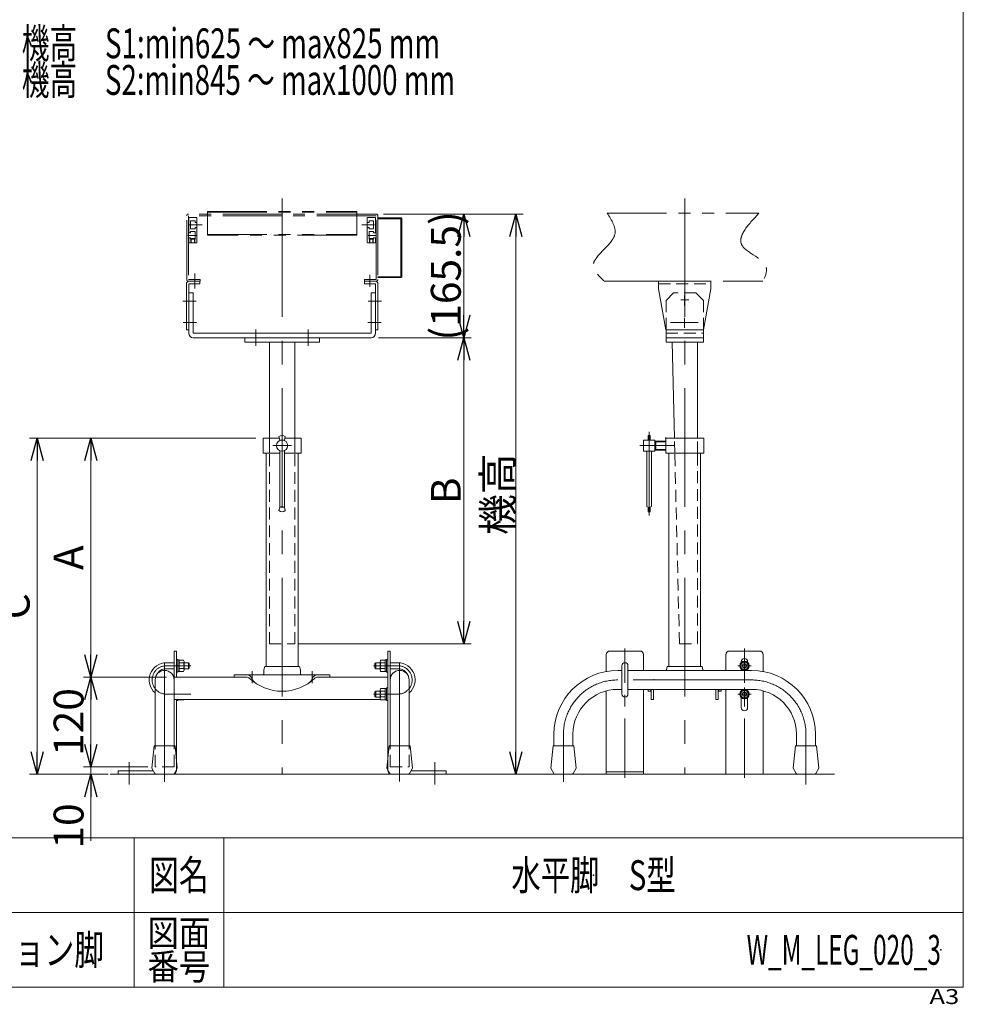
# Model space of a CAD drawing. Units: millimetres. Extents: x -1970 to 1970, y -1352 to 1351.
# Drawn here: x 707 to 1970, y -1352 to -33 of the extents above; entities that cross this region are included whole.
import ezdxf
from ezdxf.enums import TextEntityAlignment as Align

# ---------------------------------------------------------------- set-up
doc = ezdxf.new("R2010")
doc.units = ezdxf.units.MM
doc.header["$LTSCALE"] = 2.5
doc.header["$PDSIZE"] = 1
for name, pattern in [('CENTER', [50.8, 31.75, -6.35, 6.35, -6.35]), ('CENTERX2', [101.6, 63.5, -12.7, 12.7, -12.7]), ('DASHED2', [9.525, 6.35, -3.175]), ('PHANTOM', [63.5, 31.75, -6.35, 6.35, -6.35, 6.35, -6.35])]:
    doc.linetypes.add(name, pattern=pattern)
doc.layers.add('2', color=7, linetype='Continuous')
doc.layers.add('ZUWAKU', color=7, linetype='Continuous')
doc.styles.add('dcStyle0', font='ＭＳ Ｐゴシック', dxfattribs={"width": 0.75})
doc.styles.add('dcStyle1', font='txt.shx', dxfattribs={"width": 1.13, "bigfont": 'bigfont'})
doc.dimstyles.new('dc_Rotated', dxfattribs={"dimtxt": 40, "dimasz": 30.000019, "dimexe": 10, "dimexo": 10, "dimgap": 4, "dimtad": 3, "dimdsep": 46, "dimtxsty": 'dcStyle0', "dimblk1": 'OPEN30', "dimblk2": 'OPEN30', "dimsah": 1, "dimcen": 0.09, "dimse1": 1, "dimclrd": 2, "dimclre": 2, "dimclrt": 4, "dimadec": 0, "dimazin": 2, "dimtfac": 1, "dimtdec": 4, "dimtmove": 0, "dimatfit": 3, "dimfxl": 1, "dimarcsym": 0})

# ---------------------------------------------------------------- blocks, each defined once
blk = doc.blocks.new('DC_GROUP_W_M_LEG_020_3_11')
at = {"color": 3, "linetype": 'CENTER', "lineweight": 13}
for p, q in [((1023.2, -448.2), (1023.2, -470.2)), ((1093.2, -470.2), (1093.2, -448.2))]:
    blk.add_line(p, q, dxfattribs=at)
at = {"color": 7, "linetype": 'Continuous', "lineweight": 13}
for p, q in [((1008.2, -459.2), (1008.2, -465.2)), ((1108.2, -465.2), (1108.2, -459.2)), ((1572.1, -459.2), (1572.1, -465.2)), ((1572.1, -459.2), (1622.1, -459.2)), ((1622.1, -459.2), (1622.1, -465.2)), ((1008.2, -465.2), (1108.2, -465.2)), ((1041.2, -614.2), (1041.2, -465.2)), ((1075.2, -614.2), (1075.2, -465.2)), ((1572.1, -465.2), (1622.1, -465.2)), ((1583.3, -593.7), (1580.1, -465.2)), ((1614.1, -593.7), (1614.1, -465.2))]:
    blk.add_line(p, q, dxfattribs=at)
at = {"color": 4, "linetype": 'DASHED2', "lineweight": 13}
for p, q in [((1583.8, -614.2), (1583.3, -593.7)), ((1614.1, -614.2), (1614.1, -593.7)), ((1041.2, -869.2), (1041.2, -614.2)), ((1075.2, -869.2), (1075.2, -614.2)), ((1590.1, -869.2), (1583.8, -614.2)), ((1614.1, -614.2), (1614.1, -869.2)), ((1041.2, -869.2), (1075.2, -869.2)), ((1590.1, -869.2), (1614.1, -869.2))]:
    blk.add_line(p, q, dxfattribs=at)
blk = doc.blocks.new('DC_GROUP_W_M_LEG_020_3_10')
at = {"linetype": 'Continuous'}
blk.add_blockref('DC_GROUP_W_M_LEG_020_3_11', (0, 0), dxfattribs=at)
blk = doc.blocks.new('DC_GROUP_W_M_LEG_020_3_12')
at = {"color": 140, "linetype": 'PHANTOM', "lineweight": 13}
for p, q in [((1172.2, -298.7), (1172.2, -304.9)), ((1172.7, -298.2), (1182.7, -298.2)), ((1180.7, -302.9), (1174.7, -302.9)), ((1174.7, -302.9), (1174.7, -304.9)), ((1180.7, -313.4), (1180.7, -302.9)), ((1183.2, -298.7), (1183.2, -318.9)), ((1174.7, -304.9), (1172.2, -304.9)), ((1172.2, -331.7), (1172.2, -311.4)), ((1172.2, -311.4), (1174.7, -311.4)), ((1174.7, -311.4), (1174.7, -313.4)), ((1174.7, -313.4), (1180.7, -313.4)), ((1180.7, -316.9), (1174.7, -316.9)), ((1174.7, -316.9), (1174.7, -327.4)), ((1174.7, -327.4), (1180.7, -327.4)), ((1180.7, -318.9), (1180.7, -316.9)), ((1183.2, -318.9), (1180.7, -318.9)), ((1180.7, -327.4), (1180.7, -325.4)), ((1180.7, -325.4), (1183.2, -325.4)), ((1183.2, -331.7), (1183.2, -325.4)), ((1182.7, -332.2), (1172.7, -332.2))]:
    blk.add_line(p, q, dxfattribs=at)
at = {"color": 3, "linetype": 'CENTERX2', "lineweight": 13}
for p, q in [((1170.7, -308.2), (1182, -308.2)), ((1173.5, -322.2), (1184.6, -322.2))]:
    blk.add_line(p, q, dxfattribs=at)
at = {"color": 140, "linetype": 'PHANTOM', "lineweight": 13}
for centre, start, end in [((1172.7, -298.7), 90, 180), ((1182.7, -298.7), 0, 90), ((1172.7, -331.7), 180, 270), ((1182.7, -331.7), 270, 0)]:
    blk.add_arc(centre, 0.5, start, end, dxfattribs=at)
blk = doc.blocks.new('DC_GROUP_W_M_LEG_020_3_13')
at = {"color": 140, "linetype": 'PHANTOM', "lineweight": 13}
for p, q in [((933.2, -298.7), (933.2, -318.9)), ((943.7, -298.2), (933.7, -298.2)), ((935.7, -313.4), (935.7, -302.9)), ((935.7, -302.9), (941.7, -302.9)), ((941.7, -302.9), (941.7, -304.9)), ((944.2, -298.7), (944.2, -304.9)), ((941.7, -313.4), (935.7, -313.4)), ((941.7, -304.9), (944.2, -304.9)), ((944.2, -311.4), (941.7, -311.4)), ((941.7, -311.4), (941.7, -313.4)), ((944.2, -331.7), (944.2, -311.4)), ((933.2, -318.9), (935.7, -318.9)), ((935.7, -325.4), (933.2, -325.4)), ((933.2, -331.7), (933.2, -325.4)), ((935.7, -318.9), (935.7, -316.9)), ((935.7, -316.9), (941.7, -316.9)), ((935.7, -327.4), (935.7, -325.4)), ((941.7, -327.4), (935.7, -327.4)), ((941.7, -316.9), (941.7, -327.4)), ((933.7, -332.2), (943.7, -332.2))]:
    blk.add_line(p, q, dxfattribs=at)
at = {"color": 3, "linetype": 'CENTERX2', "lineweight": 13}
for p, q in [((945.7, -308.2), (934.4, -308.2)), ((942.9, -322.2), (931.8, -322.2))]:
    blk.add_line(p, q, dxfattribs=at)
at = {"color": 140, "linetype": 'PHANTOM', "lineweight": 13}
for centre, start, end in [((933.7, -298.7), 90, 180), ((943.7, -298.7), 0, 90), ((933.7, -331.7), 180, 270), ((943.7, -331.7), 270, 0)]:
    blk.add_arc(centre, 0.5, start, end, dxfattribs=at)
blk = doc.blocks.new('_OPEN30')
at = {"color": 0, "linetype": 'ByBlock', "lineweight": -2}
for p, q in [((-1, 0.267949), (0, 0)), ((0, 0), (-1, -0.267949)), ((0, 0), (-1, 0))]:
    blk.add_line(p, q, dxfattribs=at)
blk = doc.blocks.new('*D33')
at = {"color": 2, "linetype": 'Continuous', "lineweight": 13}
for p, q in [((1187.2, -459.2), (1311.3, -459.2)), ((1301.3, -869.2), (1301.3, -459.2)), ((1079.2, -869.2), (1311.3, -869.2))]:
    blk.add_line(p, q, dxfattribs=at)
at = {"color": 2, "xscale": 30.00002807615286, "yscale": 29.99989368223643}
for p, rotation in [((1301.3, -459.2), 90), ((1301.3, -869.2), 270)]:
    blk.add_blockref('_OPEN30', p, dxfattribs=dict(at, rotation=rotation))
at = {"color": 4, "insert": (1297.3, -664.2), "char_height": 40, "width": 75, "attachment_point": 8, "rotation": 90, "style": 'dcStyle0'}
blk.add_mtext('\\T1.00;B', dxfattribs=at)
blk = doc.blocks.new('*D34')
at = {"color": 2, "linetype": 'Continuous', "lineweight": 13}
for p, q in [((1193.9, -293.7), (1311.3, -293.7)), ((1301.3, -459.2), (1301.3, -293.7)), ((1187.2, -459.2), (1311.3, -459.2))]:
    blk.add_line(p, q, dxfattribs=at)
at = {"color": 2, "xscale": 30.00002807615286, "yscale": 29.99989368223643}
for p, rotation in [((1301.3, -293.7), 90), ((1301.3, -459.2), 270)]:
    blk.add_blockref('_OPEN30', p, dxfattribs=dict(at, rotation=rotation))
at = {"color": 4, "insert": (1297.3, -376.4), "char_height": 40, "width": 225, "attachment_point": 8, "rotation": 90, "style": 'dcStyle0'}
blk.add_mtext('\\T1.00;(165.5)', dxfattribs=at)
blk = doc.blocks.new('*D35')
at = {"color": 2, "linetype": 'Continuous', "lineweight": 13}
for p, q in [((1193.9, -293.7), (1380.9, -293.7)), ((1370.9, -1043.7), (1370.9, -293.7))]:
    blk.add_line(p, q, dxfattribs=at)
at = {"color": 2, "xscale": 30.00002807615286, "yscale": 29.99989368223643}
for p, rotation in [((1370.9, -293.7), 90), ((1370.9, -1043.7), 270)]:
    blk.add_blockref('_OPEN30', p, dxfattribs=dict(at, rotation=rotation))
at = {"color": 4, "insert": (1366.9, -668.7), "char_height": 40, "width": 150, "attachment_point": 8, "rotation": 90, "style": 'dcStyle0'}
blk.add_mtext('\\T1.00;機高', dxfattribs=at)
blk = doc.blocks.new('*D36')
at = {"color": 2, "linetype": 'Continuous', "lineweight": 13}
for p, q in [((1018.8, -593.7), (720.2, -593.7)), ((730.2, -1043.7), (730.2, -593.7)), ((815.1, -1043.7), (720.2, -1043.7))]:
    blk.add_line(p, q, dxfattribs=at)
at = {"color": 2, "xscale": 30.00002807615286, "yscale": 29.99989368223643}
for p, rotation in [((730.2, -593.7), 90), ((730.2, -1043.7), 270)]:
    blk.add_blockref('_OPEN30', p, dxfattribs=dict(at, rotation=rotation))
at = {"color": 4, "insert": (720.2, -818.7), "char_height": 40, "width": 75, "attachment_point": 8, "rotation": 90, "style": 'dcStyle0'}
blk.add_mtext('\\T1.00;C', dxfattribs=at)
blk = doc.blocks.new('DC_GROUP_W_M_LEG_020_3_33')
at = {"layer": '2', "color": 7, "linetype": 'Continuous', "lineweight": 13}
for p, q in [((1745.4, -1005.7), (1742.4, -1035.7)), ((1745.4, -1005.7), (1773.4, -1005.7)), ((1773.4, -1005.7), (1776.4, -1035.7)), ((1742.4, -1035.7), (1746.3, -1042.5)), ((1772.4, -1042.5), (1776.4, -1035.7)), ((1748.2, -1043.7), (1770.6, -1043.7))]:
    blk.add_line(p, q, dxfattribs=at)
for centre, start, end in [((1748.2, -1041.7), 204.2277, 270), ((1770.6, -1041.7), 270, 335.7723)]:
    blk.add_arc(centre, 2, start, end, dxfattribs=at)
blk = doc.blocks.new('DC_GROUP_W_M_LEG_020_3_32')
at = {"layer": '2', "linetype": 'Continuous'}
blk.add_blockref('DC_GROUP_W_M_LEG_020_3_33', (0, 0), dxfattribs=at)
blk = doc.blocks.new('DC_GROUP_W_M_LEG_020_3_47')
at = {"layer": '2', "color": 7, "linetype": 'Continuous', "lineweight": 13}
for p, q in [((1420.8, -1005.7), (1417.8, -1035.7)), ((1420.8, -1005.7), (1448.8, -1005.7)), ((1448.8, -1005.7), (1451.8, -1035.7)), ((1417.8, -1035.7), (1421.7, -1042.5)), ((1447.8, -1042.5), (1451.8, -1035.7)), ((1423.6, -1043.7), (1446, -1043.7))]:
    blk.add_line(p, q, dxfattribs=at)
for centre, start, end in [((1423.6, -1041.7), 204.2277, 270), ((1446, -1041.7), 270, 335.7723)]:
    blk.add_arc(centre, 2, start, end, dxfattribs=at)
blk = doc.blocks.new('DC_GROUP_W_M_LEG_020_3_46')
at = {"layer": '2', "linetype": 'Continuous'}
blk.add_blockref('DC_GROUP_W_M_LEG_020_3_47', (0, 0), dxfattribs=at)
blk = doc.blocks.new('*D85')
at = {"color": 2, "linetype": 'Continuous', "lineweight": 13}
for p, q in [((878.2, -1033.7), (792.3, -1033.7)), ((802.3, -1043.7), (802.3, -1033.7)), ((816.5, -1043.7), (792.3, -1043.7)), ((802.3, -1132.6), (802.3, -1043.7))]:
    blk.add_line(p, q, dxfattribs=at)
at = {"color": 2, "xscale": 30.00002807615286, "yscale": 29.99989368223643, "rotation": 90}
blk.add_blockref('_OPEN30', (802.3, -1043.7), dxfattribs=at)
at = {"color": 2, "insert": (792.3, -1082.6), "char_height": 40, "width": 100, "attachment_point": 9, "rotation": 90, "style": 'dcStyle0'}
blk.add_mtext('\\T1.00;10', dxfattribs=at)
blk = doc.blocks.new('*D86')
at = {"color": 2, "linetype": 'Continuous', "lineweight": 13}
for p, q in [((903.6, -913.7), (792.3, -913.7)), ((802.3, -1033.7), (802.3, -913.7)), ((878.2, -1033.7), (792.3, -1033.7))]:
    blk.add_line(p, q, dxfattribs=at)
at = {"color": 2, "xscale": 30.00002807615286, "yscale": 29.99989368223643}
for p, rotation in [((802.3, -913.7), 90), ((802.3, -1033.7), 270)]:
    blk.add_blockref('_OPEN30', p, dxfattribs=dict(at, rotation=rotation))
at = {"color": 2, "insert": (792.3, -973.7), "char_height": 40, "width": 125, "attachment_point": 8, "rotation": 90, "style": 'dcStyle0'}
blk.add_mtext('\\T1.00;120', dxfattribs=at)
blk = doc.blocks.new('*D87')
at = {"color": 2, "linetype": 'Continuous', "lineweight": 13}
for p, q in [((1022.8, -593.7), (792.3, -593.7)), ((802.3, -913.7), (802.3, -593.7)), ((903.6, -913.7), (792.3, -913.7))]:
    blk.add_line(p, q, dxfattribs=at)
at = {"color": 2, "xscale": 30.00002807615286, "yscale": 29.99989368223643}
for p, rotation in [((802.3, -593.7), 90), ((802.3, -913.7), 270)]:
    blk.add_blockref('_OPEN30', p, dxfattribs=dict(at, rotation=rotation))
at = {"color": 4, "insert": (792.3, -753.7), "char_height": 40, "width": 75, "attachment_point": 8, "rotation": 90, "style": 'dcStyle0'}
blk.add_mtext('\\T1.00;A', dxfattribs=at)
blk = doc.blocks.new('DC_GROUP_W_M_LEG_020_3_14')
at = {"layer": 'ZUWAKU', "color": 7, "linetype": 'Continuous', "lineweight": 13}
for p, q in [((1970, -1328.7), (1970, 1351.3)), ((-1970, -1328.7), (1970, -1328.7))]:
    blk.add_line(p, q, dxfattribs=at)
at = {"layer": 'ZUWAKU', "color": 4, "linetype": 'Continuous', "lineweight": 13}
for p, q in [((1970, -1128.7), (-1970, -1128.7)), ((860, -1128.7), (860, -1328.7)), ((980, -1128.7), (980, -1328.7)), ((-1970, -1228.7), (1970, -1228.7))]:
    blk.add_line(p, q, dxfattribs=at)
at = {"layer": 'ZUWAKU', "color": 2, "style": 'dcStyle1'}
for s, height, width, p, p2 in [('図名', 40, 1.272727, (880, -1198.7), (960, -1198.7)), ('図面', 35, 1.527273, (878, -1273.7), (962, -1273.7)), ('番号', 35, 1.527273, (878, -1318.7), (962, -1318.7))]:
    blk.add_text(s, height=height, dxfattribs=dict(at, width=width)).set_placement(p, p2, align=Align.FIT)
at = {"layer": 'ZUWAKU', "color": 4, "style": 'dcStyle1', "width": 1.2}
blk.add_text('A3', height=20, dxfattribs=at).set_placement((1924.6, -1351.3), (1964.6, -1351.3), align=Align.FIT)
blk = doc.blocks.new('DC_GROUP_W_M_LEG_020_3_15')
at = {"layer": 'ZUWAKU', "color": 2, "linetype": 'Continuous'}
for p in [(1475, -1178.7), (1940, -1278.7)]:
    blk.add_point(p, dxfattribs=at)
blk = doc.blocks.new('DC_GROUP_W_M_LEG_020_3_49')
at = {"layer": '2', "color": 7, "linetype": 'Continuous', "lineweight": 13}
for p, q in [((1201.5, -1005.7), (1198.5, -1035.7)), ((1229.5, -1005.7), (1201.5, -1005.7)), ((1229.5, -1005.7), (1232.5, -1035.7)), ((1202.5, -1042.5), (1198.5, -1035.7)), ((1232.5, -1035.7), (1228.5, -1042.5)), ((1226.7, -1043.7), (1204.3, -1043.7))]:
    blk.add_line(p, q, dxfattribs=at)
for centre, start, end in [((1204.3, -1041.7), 204.2277, 270), ((1226.7, -1041.7), 270, 335.7723)]:
    blk.add_arc(centre, 2, start, end, dxfattribs=at)
blk = doc.blocks.new('DC_GROUP_W_M_LEG_020_3_48')
at = {"layer": '2', "color": 4, "linetype": 'DASHED2', "lineweight": 13}
for p, q in [((1202.8, -1033.7), (1202.8, -1005.7)), ((1228.2, -1033.7), (1228.2, -1005.7)), ((1202.8, -1033.7), (1228.2, -1033.7))]:
    blk.add_line(p, q, dxfattribs=at)
at = {"layer": '2', "linetype": 'Continuous'}
blk.add_blockref('DC_GROUP_W_M_LEG_020_3_49', (0, 0), dxfattribs=at)
blk = doc.blocks.new('DC_GROUP_W_M_LEG_020_3_51')
at = {"layer": '2', "color": 7, "linetype": 'Continuous', "lineweight": 13}
for p, q in [((886.9, -1005.7), (883.9, -1035.7)), ((886.9, -1005.7), (914.9, -1005.7)), ((914.9, -1005.7), (917.9, -1035.7)), ((883.9, -1035.7), (887.9, -1042.5)), ((913.9, -1042.5), (917.9, -1035.7)), ((889.7, -1043.7), (912.1, -1043.7))]:
    blk.add_line(p, q, dxfattribs=at)
for centre, start, end in [((889.7, -1041.7), 204.2277, 270), ((912.1, -1041.7), 270, 335.7723)]:
    blk.add_arc(centre, 2, start, end, dxfattribs=at)
blk = doc.blocks.new('DC_GROUP_W_M_LEG_020_3_50')
at = {"layer": '2', "color": 4, "linetype": 'DASHED2', "lineweight": 13}
for p, q in [((888.2, -1033.7), (888.2, -1005.7)), ((913.6, -1033.7), (913.6, -1005.7)), ((913.6, -1033.7), (888.2, -1033.7))]:
    blk.add_line(p, q, dxfattribs=at)
at = {"layer": '2', "linetype": 'Continuous'}
blk.add_blockref('DC_GROUP_W_M_LEG_020_3_51', (0, 0), dxfattribs=at)

msp = doc.modelspace()

# ---------------------------------------------------------------- linework, layer by layer
at = {"color": 3, "linetype": 'CENTERX2', "lineweight": 13}
for p, q in [((1058.20018755, -272.65598796), (1058.20018755, -1043.65598796)), ((1597.06934529, -272.65598796), (1597.06934529, -1043.65598796)), ((951.32853289, -308.15598796), (940.4848139, -308.15598796)), ((1165.07184222, -308.15598796), (1175.91556121, -308.15598796)), ((1597.01250476, -402.67138695), (1597.01250476, -416.02072186)), ((925.39742341, -410.15598796), (943.02523901, -410.15598796)), ((1173.37513609, -410.15598796), (1191.00295169, -410.15598796)), ((1173.37513609, -410.15598796), (1191.00295169, -410.15598796)), ((1591.75685487, -408.65598796), (1602.38183571, -408.65598796)), ((1597.01250476, -432.67138695), (1597.01250476, -446.02072186)), ((925.56064393, -438.65598796), (943.67812107, -438.65598796)), ((1172.72225404, -438.65598796), (1190.83973117, -438.65598796)), ((1172.72225404, -438.65598796), (1190.83973117, -438.65598796)), ((1578.22391723, -438.65598796), (1614.92494697, -438.65598796)), ((1591.75685487, -438.65598796), (1602.38183571, -438.65598796)), ((1549.50498886, -585.15598796), (1549.50498886, -697.15598796)), ((1537.00498886, -603.65598796), (1584.00498886, -603.65598796)), ((900.90018755, -1053.65598796), (900.90018755, -894.65598796)), ((1215.50018755, -894.65598796), (1215.50018755, -1053.65598796)), ((1677.06934529, -907.10598796), (1677.06934529, -889.60598796)), ((935.90018755, -898.35598796), (903.20018755, -898.35598796)), ((1018.20018755, -921.85598796), (1018.20018755, -905.45598796)), ((1098.20018755, -905.45598796), (1098.20018755, -921.85598796)), ((1180.50018755, -898.35598796), (1213.20018755, -898.35598796)), ((1685.81934529, -898.35598796), (1668.31934529, -898.35598796)), ((1686.66934529, -917.35598796), (1507.46934529, -917.35598796)), ((1058.20018755, -932.45598796), (1058.20018755, -937.57530699)), ((1677.06934529, -945.10598796), (1677.06934529, -927.60598796)), ((935.90018755, -936.35598796), (903.20018755, -936.35598796)), ((1180.50018755, -936.35598796), (1213.20018755, -936.35598796)), ((1685.81934529, -936.35598796), (1668.31934529, -936.35598796)), ((1434.76934529, -1053.65598796), (1434.76934529, -990.05598796)), ((1759.36934529, -1057.15598796), (1759.36934529, -990.05598796)), ((853.60018755, -1057.50099304), (853.60018755, -1027.50099304)), ((1262.80018755, -1057.50099304), (1262.80018755, -1027.50099304))]:
    msp.add_line(p, q, dxfattribs=at)
at = {"color": 140, "linetype": 'PHANTOM', "lineweight": 13}
for p, q in [((930.40018755, -381.15598796), (930.40018755, -296.15598796)), ((1058.40018755, -293.65598796), (932.90018755, -293.65598796)), ((932.90018755, -296.15598796), (932.90018755, -381.15598796)), ((1058.40018755, -296.15598796), (932.90018755, -296.15598796)), ((958.20018755, -290.40598796), (1158.20018755, -290.40598796)), ((958.20018755, -321.75598796), (958.20018755, -290.40598796)), ((958.20018755, -291.30598796), (1158.20018755, -291.30598796)), ((1183.90018755, -293.65598796), (1058.40018755, -293.65598796)), ((1183.90018755, -296.15598796), (1058.40018755, -296.15598796)), ((1158.20018755, -290.40598796), (1158.20018755, -321.75598796)), ((1183.90018755, -381.15598796), (1183.90018755, -296.15598796)), ((1186.40018755, -296.15598796), (1186.40018755, -381.15598796)), ((1186.40018755, -298.65598796), (1217.20018755, -298.65598796)), ((1186.40018755, -299.85598796), (1216.60018755, -299.85598796)), ((1217.20018755, -300.45598796), (1217.20018755, -376.85598796)), ((1218.40018755, -299.85598796), (1218.40018755, -377.45598796)), ((1493.48320599, -292.65598796), (1696.32670731, -292.65598796)), ((944.20018755, -304.90598796), (944.20018755, -311.40598796)), ((1172.20018755, -304.90598796), (1172.20018755, -311.40598796)), ((958.20018755, -320.85598796), (1158.20018755, -320.85598796)), ((1158.20018755, -321.75598796), (958.20018755, -321.75598796)), ((1186.40018755, -377.45598796), (1186.40018755, -378.65598796)), ((1186.40018755, -377.45598796), (1216.60018755, -377.45598796)), ((1186.40018755, -378.65598796), (1217.20018755, -378.65598796)), ((948.40018755, -383.65598796), (932.90018755, -383.65598796)), ((1183.90018755, -383.65598796), (1168.40018755, -383.65598796)), ((1489.58236942, -383.65598796), (1701.7878785, -383.65598796))]:
    msp.add_line(p, q, dxfattribs=at)
at = {"color": 6, "linetype": 'Continuous', "lineweight": 13}
for p, q in [((944.20018755, -298.15598796), (944.20018755, -298.65598796)), ((1172.20018755, -298.15598796), (1172.20018755, -298.65598796))]:
    msp.add_line(p, q, dxfattribs=at)
at = {"color": 4, "linetype": 'DASHED2', "lineweight": 13}
for p, q in [((937.10018755, -326.15598796), (936.20018755, -327.05598796)), ((936.20018755, -327.05598796), (936.20018755, -332.15598796)), ((941.20018755, -327.05598796), (936.20018755, -327.05598796)), ((936.63318755, -326.62298796), (936.63318755, -332.15598796)), ((940.30018755, -326.15598796), (937.10018755, -326.15598796)), ((941.20018755, -327.05598796), (940.30018755, -326.15598796)), ((940.76718755, -332.15598796), (940.76718755, -326.62298796)), ((941.20018755, -332.15598796), (941.20018755, -327.05598796)), ((1175.20018755, -327.05598796), (1176.10018755, -326.15598796)), ((1175.20018755, -327.05598796), (1180.20018755, -327.05598796)), ((1175.20018755, -332.15598796), (1175.20018755, -327.05598796)), ((1175.63318755, -332.15598796), (1175.63318755, -326.62298796)), ((1176.10018755, -326.15598796), (1179.30018755, -326.15598796)), ((1179.30018755, -326.15598796), (1180.20018755, -327.05598796)), ((1179.76718755, -326.62298796), (1179.76718755, -332.15598796)), ((1180.20018755, -327.05598796), (1180.20018755, -332.15598796)), ((1562.01250476, -386.85598796), (1632.01250476, -386.85598796)), ((1572.06934529, -409.15598796), (1582.06934529, -399.15598796)), ((1612.06934529, -399.15598796), (1582.06934529, -399.15598796)), ((1612.06934529, -399.15598796), (1622.06934529, -409.15598796)), ((1572.06934529, -448.65598796), (1572.06934529, -409.15598796)), ((1622.06934529, -448.65598796), (1622.06934529, -409.15598796)), ((1572.06934529, -453.15598796), (1622.06934529, -453.15598796)), ((1202.80018755, -916.85598796), (1202.81003389, -916.85598796))]:
    msp.add_line(p, q, dxfattribs=at)
at = {"color": 140, "linetype": 'CENTERX2', "lineweight": 13}
for p, q in [((932.90018755, -381.15598796), (948.40018755, -381.15598796)), ((941.40018755, -373.08298272), (941.40018755, -393.0813411)), ((948.40018755, -381.15598796), (948.40018755, -383.65598796)), ((1168.40018755, -381.15598796), (1183.90018755, -381.15598796)), ((1168.40018755, -383.65598796), (1168.40018755, -381.15598796)), ((1175.40018755, -374.80532938), (1175.40018755, -390.88056482))]:
    msp.add_line(p, q, dxfattribs=at)
at = {"color": 7, "linetype": 'Continuous', "lineweight": 13}
for p, q in [((930.00018755, -448.65598796), (930.00018755, -386.85598796)), ((948.00018755, -383.65598796), (933.20018755, -383.65598796)), ((933.20018755, -386.85598796), (933.20018755, -448.65598796)), ((948.00018755, -386.85598796), (933.20018755, -386.85598796)), ((948.00018755, -383.65598796), (948.00018755, -386.85598796)), ((1183.20018755, -383.65598796), (1168.40018755, -383.65598796)), ((1168.40018755, -386.85598796), (1168.40018755, -383.65598796)), ((1183.20018755, -386.85598796), (1168.40018755, -386.85598796)), ((1183.20018755, -448.65598796), (1183.20018755, -386.85598796)), ((1186.40018755, -386.85598796), (1186.40018755, -448.65598796)), ((1562.01250476, -383.65598796), (1562.01250476, -393.65598796)), ((1562.01250476, -383.65598796), (1632.01250476, -383.65598796)), ((1562.01250476, -393.65598796), (1572.01250476, -448.65598796)), ((1622.01250476, -448.65598796), (1632.01250476, -393.65598796)), ((1632.01250476, -393.65598796), (1632.01250476, -383.65598796)), ((933.20018755, -399.15598796), (939.20018755, -399.15598796)), ((933.20018755, -453.15598796), (933.20018755, -399.15598796)), ((939.20018755, -399.15598796), (939.20018755, -453.15598796)), ((1177.20018755, -399.15598796), (1183.20018755, -399.15598796)), ((1177.20018755, -453.15598796), (1177.20018755, -399.15598796)), ((1183.20018755, -399.15598796), (1183.20018755, -453.15598796)), ((933.20018755, -448.65598796), (930.00018755, -448.65598796)), ((939.20018755, -453.15598796), (1177.20018755, -453.15598796)), ((939.20018755, -459.15598796), (1177.20018755, -459.15598796)), ((1186.40018755, -448.65598796), (1183.20018755, -448.65598796)), ((1572.01250476, -448.65598796), (1622.01250476, -448.65598796)), ((1572.06934529, -459.15598796), (1572.06934529, -448.65598796)), ((1572.06934529, -459.15598796), (1622.06934529, -459.15598796)), ((1622.06934529, -459.15598796), (1622.06934529, -448.65598796)), ((1055.20018755, -596.15598796), (1053.95018755, -591.65598796)), ((1062.45018755, -591.65598796), (1061.20018755, -596.15598796)), ((1548.00498886, -596.15598796), (1548.00498886, -590.15598796)), ((1548.00498886, -590.15598796), (1551.00498886, -590.15598796)), ((1551.00498886, -590.15598796), (1551.00498886, -596.15598796)), ((1032.80018755, -593.65598796), (1032.80018755, -613.65598796)), ((1054.50574311, -593.65598796), (1032.80018755, -593.65598796)), ((1061.20018755, -596.15598796), (1055.20018755, -596.15598796)), ((1055.20018755, -596.15598796), (1055.20018755, -596.78212442)), ((1061.20018755, -596.15598796), (1061.20018755, -596.78212442)), ((1083.60018755, -593.65598796), (1061.894632, -593.65598796)), ((1083.60018755, -613.65598796), (1083.60018755, -593.65598796)), ((1542.00498886, -596.15598796), (1542.00498886, -611.15598796)), ((1557.00498886, -596.15598796), (1542.00498886, -596.15598796)), ((1557.00498886, -611.15598796), (1557.00498886, -596.15598796)), ((1557.00498886, -597.65598796), (1571.66934529, -597.65598796)), ((1558.64524097, -597.65598796), (1558.64524097, -609.65598796)), ((1571.66934529, -593.65598796), (1571.66934529, -613.65598796)), ((1622.46934529, -593.65598796), (1571.66934529, -593.65598796)), ((1622.46934529, -613.65598796), (1622.46934529, -593.65598796)), ((1032.80018755, -613.65598796), (1055.20018755, -613.65598796)), ((1036.85018755, -613.65598796), (1036.85018755, -899.45598796)), ((1055.20018755, -686.15598796), (1055.20018755, -610.5298515)), ((1061.20018755, -610.5298515), (1061.20018755, -686.15598796)), ((1061.20018755, -613.65598796), (1083.60018755, -613.65598796)), ((1079.55018755, -613.65598796), (1079.55018755, -899.45598796)), ((1542.00498886, -611.15598796), (1557.00498886, -611.15598796)), ((1546.50498886, -685.15598796), (1546.50498886, -611.15598796)), ((1552.50498886, -611.15598796), (1552.50498886, -685.15598796)), ((1571.66934529, -609.65598796), (1557.00498886, -609.65598796)), ((1571.66934529, -613.65598796), (1622.46934529, -613.65598796)), ((1575.71934529, -613.65598796), (1575.71934529, -899.45598796)), ((1618.41934529, -613.65598796), (1618.41934529, -899.45598796)), ((1546.50498886, -685.15598796), (1548.00498886, -686.15598796)), ((1551.00498886, -686.15598796), (1552.50498886, -685.15598796)), ((1053.95018755, -690.65598796), (1055.20018755, -686.15598796)), ((1055.20018755, -686.15598796), (1061.20018755, -686.15598796)), ((1061.20018755, -686.15598796), (1062.45018755, -690.65598796)), ((1548.00498886, -686.15598796), (1548.00498886, -692.15598796)), ((1548.00498886, -692.15598796), (1551.00498886, -692.15598796)), ((1551.00498886, -692.15598796), (1551.00498886, -686.15598796)), ((913.60018755, -878.65598796), (916.80018755, -878.65598796)), ((913.60018755, -913.65598796), (913.60018755, -878.65598796)), ((916.80018755, -913.65598796), (916.80018755, -878.65598796)), ((1202.80018755, -878.65598796), (1199.60018755, -878.65598796)), ((1199.60018755, -913.65598796), (1199.60018755, -878.65598796)), ((1202.80018755, -913.65598796), (1202.80018755, -878.65598796)), ((1537.06934529, -878.65598796), (1497.06934529, -878.65598796)), ((1697.06934529, -878.65598796), (1657.06934529, -878.65598796)), ((903.20018755, -894.35598796), (913.60018755, -894.35598796)), ((916.80018755, -889.85598796), (918.40018755, -889.85598796)), ((916.80018755, -906.85598796), (916.80018755, -889.85598796)), ((918.40018755, -889.85598796), (918.40018755, -906.85598796)), ((918.40018755, -890.65598796), (920.40018755, -890.65598796)), ((918.40018755, -906.05598796), (918.40018755, -890.65598796)), ((920.40018755, -890.65598796), (920.40018755, -906.05598796)), ((920.40018755, -890.85043446), (926.31963097, -890.85043446)), ((920.40018755, -905.86154146), (920.40018755, -890.85043446)), ((926.31963097, -894.60321121), (920.40018755, -894.60321121)), ((926.90018755, -892.72682283), (926.90018755, -903.98515308)), ((926.90018755, -894.35598796), (932.90018755, -894.35598796)), ((933.90018755, -895.35598796), (932.90018755, -894.35598796)), ((932.90018755, -902.35598796), (932.90018755, -894.35598796)), ((933.90018755, -895.35598796), (933.90018755, -901.35598796)), ((1182.50018755, -895.35598796), (1183.50018755, -894.35598796)), ((1182.50018755, -895.35598796), (1182.50018755, -901.35598796)), ((1189.50018755, -894.35598796), (1183.50018755, -894.35598796)), ((1183.50018755, -902.35598796), (1183.50018755, -894.35598796)), ((1189.50018755, -892.72682283), (1189.50018755, -903.98515308)), ((1196.00018755, -890.85043446), (1190.08074414, -890.85043446)), ((1190.08074414, -894.60321121), (1196.00018755, -894.60321121)), ((1196.00018755, -890.65598796), (1196.00018755, -906.05598796)), ((1198.00018755, -890.65598796), (1196.00018755, -890.65598796)), ((1196.00018755, -905.86154146), (1196.00018755, -890.85043446)), ((1198.00018755, -889.85598796), (1198.00018755, -906.85598796)), ((1199.60018755, -889.85598796), (1198.00018755, -889.85598796)), ((1198.00018755, -906.05598796), (1198.00018755, -890.65598796)), ((1199.60018755, -906.85598796), (1199.60018755, -889.85598796)), ((1213.20018755, -894.35598796), (1202.80018755, -894.35598796)), ((1492.06934529, -883.65598796), (1492.06934529, -906.05598796)), ((1542.06934529, -904.65598796), (1542.06934529, -883.65598796)), ((1652.06934529, -883.65598796), (1652.06934529, -904.65598796)), ((1674.18259394, -893.35598796), (1671.2958426, -898.35598796)), ((1672.81934529, -893.77341226), (1672.81934529, -892.90598796)), ((1679.95609664, -893.35598796), (1674.18259394, -893.35598796)), ((1682.84284798, -898.35598796), (1679.95609664, -893.35598796)), ((1681.31934529, -893.77341226), (1681.31934529, -892.90598796)), ((1702.06934529, -906.05598796), (1702.06934529, -883.65598796)), ((913.60018755, -902.35598796), (903.20018755, -902.35598796)), ((918.40018755, -906.85598796), (916.80018755, -906.85598796)), ((920.40018755, -906.05598796), (918.40018755, -906.05598796)), ((926.31963097, -902.10876471), (920.40018755, -902.10876471)), ((926.31963097, -905.86154146), (920.40018755, -905.86154146)), ((926.90018755, -902.35598796), (932.90018755, -902.35598796)), ((933.90018755, -901.35598796), (932.90018755, -902.35598796)), ((1033.50018755, -904.93819895), (1033.50018755, -909.45598796)), ((1034.85018755, -899.45598796), (1033.6513016, -903.99806659)), ((1081.55018755, -899.45598796), (1034.85018755, -899.45598796)), ((1081.55018755, -899.45598796), (1082.7490735, -903.99806659)), ((1082.90018755, -904.93819895), (1082.90018755, -909.45598796)), ((1182.50018755, -901.35598796), (1183.50018755, -902.35598796)), ((1189.50018755, -902.35598796), (1183.50018755, -902.35598796)), ((1190.08074414, -902.10876471), (1196.00018755, -902.10876471)), ((1190.08074414, -905.86154146), (1196.00018755, -905.86154146)), ((1196.00018755, -906.05598796), (1198.00018755, -906.05598796)), ((1198.00018755, -906.85598796), (1199.60018755, -906.85598796)), ((1202.80018755, -902.35598796), (1213.20018755, -902.35598796)), ((1513.06934529, -904.65598796), (1507.46934529, -904.65598796)), ((1513.06934529, -936.35598796), (1513.06934529, -898.35598796)), ((1521.06934529, -936.35598796), (1521.06934529, -898.35598796)), ((1686.66934529, -904.65598796), (1521.06934529, -904.65598796)), ((1572.61075132, -903.65598796), (1572.52045934, -903.99806659)), ((1573.71934529, -899.45598796), (1572.61075132, -903.65598796)), ((1620.41934529, -899.45598796), (1573.71934529, -899.45598796)), ((1620.41934529, -899.45598796), (1621.52793926, -903.65598796)), ((1621.52793926, -903.65598796), (1621.61823124, -903.99806659)), ((1671.2958426, -898.35598796), (1674.18259394, -903.35598796)), ((1674.18259394, -903.35598796), (1679.95609664, -903.35598796)), ((1679.95609664, -903.35598796), (1682.84284798, -898.35598796)), ((888.20018755, -1005.65598796), (888.20018755, -917.35598796)), ((1011.58173627, -913.65598796), (913.04926159, -913.65598796)), ((913.60018755, -917.35598796), (913.60018755, -913.65598796)), ((913.60018755, -1005.65598796), (913.60018755, -917.35598796)), ((994.20018755, -913.65598796), (994.20018755, -910.45598796)), ((994.20018755, -910.45598796), (1122.20018755, -910.45598796)), ((1199.60018755, -913.65598796), (1104.81863883, -913.65598796)), ((1122.20018755, -910.45598796), (1122.20018755, -913.65598796)), ((1199.60018755, -943.65598796), (1199.60018755, -913.65598796)), ((1202.80018755, -917.35598796), (1202.80018755, -913.65598796)), ((1203.35111351, -913.65598796), (1202.80018755, -913.65598796)), ((1202.80018755, -1005.65598796), (1202.80018755, -917.35598796)), ((1228.20018755, -917.35598796), (1228.20018755, -1005.65598796)), ((1182.50018755, -933.35598796), (1183.50018755, -932.35598796)), ((1182.50018755, -933.35598796), (1182.50018755, -939.35598796)), ((1183.50018755, -940.35598796), (1183.50018755, -932.35598796)), ((1189.50018755, -932.35598796), (1183.50018755, -932.35598796)), ((1189.50018755, -930.72682283), (1189.50018755, -941.98515308)), ((1196.00018755, -928.85043446), (1190.08074414, -928.85043446)), ((1190.08074414, -932.60321121), (1196.00018755, -932.60321121)), ((1198.00018755, -928.65598796), (1196.00018755, -928.65598796)), ((1196.00018755, -944.05598796), (1196.00018755, -928.65598796)), ((1199.60018755, -927.85598796), (1198.00018755, -927.85598796)), ((1198.00018755, -943.65598796), (1198.00018755, -927.85598796)), ((1492.06934529, -932.06598882), (1492.06934529, -1043.65598796)), ((1513.06934529, -930.05598796), (1507.46934529, -930.05598796)), ((1686.66934529, -930.05598796), (1521.06934529, -930.05598796)), ((1542.06934529, -1043.65598796), (1542.06934529, -930.05598796)), ((1548.33934529, -930.05598796), (1548.33934529, -932.45598796)), ((1551.56934529, -932.45598796), (1548.33934529, -932.45598796)), ((1551.56410106, -930.05598796), (1551.56934529, -932.45598796)), ((1552.06934529, -930.05598796), (1552.06934529, -943.65598796)), ((1555.26934529, -930.05598796), (1555.26934529, -943.65598796)), ((1638.86934529, -930.05598796), (1638.86934529, -943.65598796)), ((1642.06934529, -930.05598796), (1642.06934529, -943.65598796)), ((1645.79934529, -932.45598796), (1642.56934529, -932.45598796)), ((1642.59934529, -930.05598796), (1642.59934529, -932.45598796)), ((1645.79934529, -930.05598796), (1645.79934529, -932.45598796)), ((1652.06934529, -930.05598796), (1652.06934529, -1043.65598796)), ((1674.18259394, -931.35598796), (1671.2958426, -936.35598796)), ((1679.95609664, -931.35598796), (1674.18259394, -931.35598796)), ((1682.84284798, -936.35598796), (1679.95609664, -931.35598796)), ((1702.06934529, -1043.65598796), (1702.06934529, -932.06598882)), ((1189.95086239, -943.65598796), (913.60018755, -943.65598796)), ((916.80018755, -1038.65598796), (916.80018755, -943.65598796)), ((916.80018755, -944.85598796), (916.80018755, -943.65598796)), ((918.40018755, -944.85598796), (916.80018755, -944.85598796)), ((918.40018755, -944.05598796), (918.40018755, -943.65598796)), ((918.40018755, -943.65598796), (918.40018755, -944.85598796)), ((920.40018755, -944.05598796), (918.40018755, -944.05598796)), ((920.40018755, -944.05598796), (918.40018755, -944.05598796)), ((920.40018755, -944.05598796), (920.40018755, -943.65598796)), ((926.31963097, -943.86154146), (920.40018755, -943.86154146)), ((1182.50018755, -939.35598796), (1183.50018755, -940.35598796)), ((1189.50018755, -940.35598796), (1183.50018755, -940.35598796)), ((1190.08074414, -940.10876471), (1196.00018755, -940.10876471)), ((1190.08074414, -943.86154146), (1196.00018755, -943.86154146)), ((1196.00018755, -944.05598796), (1198.00018755, -944.05598796)), ((1196.00018755, -944.05598796), (1198.00018755, -944.05598796)), ((1198.00018755, -944.05598796), (1198.00018755, -943.65598796)), ((1198.00018755, -943.65598796), (1198.00018755, -944.85598796)), ((1198.00018755, -944.85598796), (1199.60018755, -944.85598796)), ((1199.60018755, -1038.65598796), (1199.60018755, -943.65598796)), ((1199.60018755, -944.85598796), (1199.60018755, -943.65598796)), ((1555.26934529, -943.65598796), (1552.06934529, -943.65598796)), ((1642.06934529, -943.65598796), (1638.86934529, -943.65598796)), ((1671.2958426, -936.35598796), (1674.18259394, -941.35598796)), ((1672.81934529, -954.40598796), (1672.81934529, -940.93856365)), ((1674.18259394, -941.35598796), (1679.95609664, -941.35598796)), ((1679.95609664, -941.35598796), (1682.84284798, -936.35598796)), ((1681.31934529, -954.40598796), (1681.31934529, -940.93856365)), ((1422.06934529, -1005.65598796), (1422.06934529, -990.05598796)), ((1447.46934529, -1005.65598796), (1447.46934529, -990.05598796)), ((1746.66934529, -1005.65598796), (1746.66934529, -990.05598796)), ((1772.06934529, -1005.65598796), (1772.06934529, -990.05598796)), ((838.60018755, -1039.15598796), (838.60018755, -1043.65598796)), ((885.937015, -1039.15598796), (838.60018755, -1039.15598796)), ((1230.46336011, -1039.15598796), (1277.80018755, -1039.15598796)), ((1277.80018755, -1039.15598796), (1277.80018755, -1043.65598796)), ((1542.06934529, -1040.45598796), (1492.06934529, -1040.45598796)), ((838.60018755, -1043.65598796), (911.80018755, -1043.65598796)), ((1277.80018755, -1043.65598796), (1204.60018755, -1043.65598796)), ((1492.06934529, -1043.65598796), (1542.06934529, -1043.65598796)), ((1652.06934529, -1043.65598796), (1702.06934529, -1043.65598796))]:
    msp.add_line(p, q, dxfattribs=at)
at = {"color": 3, "linetype": 'CENTER', "lineweight": 13}
for p, q in [((1045.70018755, -603.65598796), (1070.70018755, -603.65598796)), ((1517.06934529, -1048.20802152), (1517.06934529, -875.31320936)), ((1677.06934529, -1048.20802152), (1677.06934529, -875.31320936))]:
    msp.add_line(p, q, dxfattribs=at)
at = {"color": 3, "linetype": 'Continuous', "lineweight": 13}
for p, q in [((1557.00498886, -597.65598796), (1558.64524097, -598.60298796)), ((1558.64524097, -598.60298796), (1571.66934529, -598.60298796)), ((1558.64524097, -608.70898796), (1557.00498886, -609.65598796)), ((1571.66934529, -608.70898796), (1558.64524097, -608.70898796)), ((1298.20018755, -1043.65598796), (827.88000204, -1043.65598796)), ((1797.36934529, -1043.65598796), (1298.20018755, -1043.65598796))]:
    msp.add_line(p, q, dxfattribs=at)
at = {"color": 2, "linetype": 'Continuous', "lineweight": 13}
msp.add_line((825.10018755, -1043.65598796), (743.77176138, -1043.65598796), dxfattribs=at)
at = {"color": 7, "linetype": 'Continuous', "lineweight": 13}
for centre, radius in [((1058.20018755, -603.65598796), 7.5), ((1677.06934529, -898.35598796), 6.25), ((1677.06934529, -898.35598796), 6.1), ((1677.06934529, -898.35598796), 5), ((1677.06934529, -898.35598796), 2.4585), ((1677.06934529, -936.35598796), 6.25), ((1677.06934529, -936.35598796), 6.1), ((1677.06934529, -936.35598796), 5), ((1677.06934529, -936.35598796), 2.4585)]:
    msp.add_circle(centre, radius, dxfattribs=at)
at = {"color": 3, "linetype": 'Continuous', "lineweight": 13}
for centre in [(1677.06934529, -898.35598796), (1677.06934529, -936.35598796)]:
    msp.add_circle(centre, 3, dxfattribs=at)
at = {"color": 140, "linetype": 'PHANTOM', "lineweight": 13}
for centre, radius, start, end in [((932.90018755, -296.15598796), 2.5, 90, 180), ((1183.90018755, -296.15598796), 2.5, 0, 90), ((1216.60018755, -300.45598796), 0.6, 0, 90), ((1217.20018755, -299.85598796), 1.2, 0, 90), ((1216.60018755, -376.85598796), 0.6, 270, 0), ((1217.20018755, -377.45598796), 1.2, 270, 0)]:
    msp.add_arc(centre, radius, start, end, dxfattribs=at)
at = {"color": 140, "linetype": 'CENTERX2', "lineweight": 13}
for centre, start, end in [((932.90018755, -381.15598796), 180, 270), ((1183.90018755, -381.15598796), 270, 0)]:
    msp.add_arc(centre, 2.5, start, end, dxfattribs=at)
at = {"color": 7, "linetype": 'Continuous', "lineweight": 13}
for centre, radius, start, end in [((933.20018755, -386.85598796), 3.2, 90, 180), ((1183.20018755, -386.85598796), 3.2, 0, 90), ((939.20018755, -453.15598796), 6, 180, 270), ((1177.20018755, -453.15598796), 6, 270, 0), ((1058.20018755, -596.92682129), 6.77083333, 51.1199303436, 128.8800696564), ((1058.20018755, -592.15598796), 5, 233.1301023542, 241.4332795462), ((1058.20018755, -592.15598796), 5, 298.5667204538, 306.8698976459), ((1058.20018755, -690.15598796), 5, 53.1301023541, 126.8698976458), ((1058.20018755, -685.38515462), 6.77083333, 231.1199303436, 308.8800696564), ((1497.06934529, -883.65598796), 5, 90, 180), ((1537.06934529, -883.65598796), 5, 0, 90), ((1657.06934529, -883.65598796), 5, 90, 180), ((1697.06934529, -883.65598796), 5, 0, 90), ((903.20018755, -917.35598796), 23, 90, 229.294293169), ((923.57761798, -892.72682283), 3.32256957, 325.615752532, 34.384247468), ((914.48074414, -898.35598796), 12.41944342, 342.412046226, 17.587953774), ((1192.82275712, -892.72682283), 3.32256957, 145.615752532, 214.384247468), ((1201.91963097, -898.35598796), 12.41944342, 162.412046226, 197.587953774), ((1213.20018755, -917.35598796), 23, 310.705706831, 90), ((1517.06934529, -898.35598796), 4, 90, 180), ((1517.06934529, -898.35598796), 4, 0, 90), ((1677.06934529, -892.90598796), 4.25, 0, 180), ((903.20018755, -917.35598796), 15, 90, 180), ((900.90018755, -917.35598796), 12.7, 0, 180), ((923.57761798, -903.98515308), 3.32256957, 325.615752532, 34.384247468), ((1032.50018755, -909.45598796), 1, 270, 0), ((1036.50018755, -904.93819895), 3, 161.7371100578, 180), ((1079.90018755, -904.93819895), 3, 0, 18.2628899422), ((1083.90018755, -909.45598796), 1, 180, 270), ((1192.82275712, -903.98515308), 3.32256957, 145.615752532, 214.384247468), ((1215.50018755, -917.35598796), 12.7, 0, 180), ((1213.20018755, -917.35598796), 15, 360, 90), ((1507.46934529, -990.05598796), 85.4, 90, 180), ((1575.36934529, -904.93819895), 3, 161.7371100578, 174.6021859657), ((1618.76934529, -904.93819895), 3, 5.3978140343, 18.2628899422), ((1686.66934529, -990.05598796), 85.4, 0, 90), ((1011.37719491, -916.85598796), 6.4, 18.9651273939, 90), ((1011.37719491, -916.85598796), 6.4, 18.9651273939, 90), ((1011.58173627, -916.85598796), 3.2, 46.0741415203, 90), ((1058.20018755, -868.45598796), 64, 226.0741415203, 313.9258584797), ((1030.59934643, -910.25035417), 13.92548909, 198.9651273939, 239.1538985438), ((1085.80102867, -910.25035417), 13.92548909, 300.8461014562, 341.0348726061), ((1105.02318019, -916.85598796), 6.4, 90, 161.0348726061), ((1104.81863883, -916.85598796), 3.2, 90, 133.9258584797), ((1192.82275712, -930.72682283), 3.32256957, 145.615752532, 214.384247468), ((1201.91963097, -936.35598796), 12.41944342, 162.412046226, 197.587953774), ((1507.46934529, -990.05598796), 60, 90, 180), ((1686.66934529, -990.05598796), 60, 0, 90), ((923.57761798, -941.98515308), 3.32256957, 325.615752532, 329.809654405), ((1192.82275712, -941.98515308), 3.32256957, 145.615752532, 214.384247468), ((1517.06934529, -936.35598796), 4, 180, 270), ((1517.06934529, -936.35598796), 4, 270, 0), ((1677.06934529, -954.40598796), 4.25, 180, 0), ((911.80018755, -1038.65598796), 5, 270, 0), ((1204.60018755, -1038.65598796), 5, 180, 270)]:
    msp.add_arc(centre, radius, start, end, dxfattribs=at)
at = {"color": 3, "linetype": 'CENTERX2', "lineweight": 13}
for centre, radius, start, end in [((903.20018755, -917.35598796), 19, 90, 270), ((1213.20018755, -917.35598796), 19, 270, 90), ((1507.46934529, -990.05598796), 72.7, 90, 180), ((1686.66934529, -990.05598796), 72.7, 0, 90)]:
    msp.add_arc(centre, radius, start, end, dxfattribs=at)
at = {"color": 4, "linetype": 'DASHED2', "lineweight": 13}
msp.add_arc((1556.26934529, -917.85598796), 1, 90, 180, dxfattribs=at)
at = {"color": 140, "linetype": 'PHANTOM', "lineweight": 13}
for points, knots in [([(1493.48320599, -292.65598796), (1499.45099229, -302.12693236), (1515.84918907, -328.15105622), (1460.60335645, -356.12689705), (1482.44079459, -376.87173126), (1489.58236942, -383.65598796)], [0, 0, 0, 0, 29.5889559112, 81.3041044846, 106.4355034224, 106.4355034224, 106.4355034224, 106.4355034224]), ([(1696.32670731, -292.65598796), (1681.75318371, -308.19115746), (1653.51309764, -338.29468876), (1714.18997635, -356.3130998), (1704.51836118, -377.63609652), (1701.7878785, -383.65598796)], [0, 0, 0, 0, 48.2526335825, 93.5023377245, 111.3025358741, 111.3025358741, 111.3025358741, 111.3025358741])]:
    msp.add_open_spline(points, degree=3, knots=knots, dxfattribs=at)
at = {"color": 7, "linetype": 'DASHED2'}
msp.add_point((1571.66934529, -593.65598796), dxfattribs=at)

# ---------------------------------------------------------------- block references
at = {"linetype": 'Continuous'}
for name in ['DC_GROUP_W_M_LEG_020_3_13', 'DC_GROUP_W_M_LEG_020_3_12', 'DC_GROUP_W_M_LEG_020_3_10', 'DC_GROUP_W_M_LEG_020_3_46', 'DC_GROUP_W_M_LEG_020_3_32']:
    msp.add_blockref(name, (0, 0), dxfattribs=at)
at = {"layer": '2', "linetype": 'Continuous'}
for name in ['DC_GROUP_W_M_LEG_020_3_50', 'DC_GROUP_W_M_LEG_020_3_48']:
    msp.add_blockref(name, (0, 0), dxfattribs=at)
at = {"layer": 'ZUWAKU', "linetype": 'Continuous'}
for name in ['DC_GROUP_W_M_LEG_020_3_14', 'DC_GROUP_W_M_LEG_020_3_15']:
    msp.add_blockref(name, (0, 0), dxfattribs=at)

# ---------------------------------------------------------------- texts
at = {"color": 2}
for s, style, width, p, p2 in [('機高\u3000S1:min625 ～ max825 mm', 'dcStyle0', 0.714833, (709.69992339, -85.01852123), (1269.69992339, -85.01852123)), ('機高\u3000S2:min845 ～ max1000 mm', 'dcStyle0', 0.713864, (709.69992339, -134.05908102), (1289.69992339, -134.05908102)), ('水平脚\u3000S型', 'dcStyle1', 1.079439, (1365, -1198.7192334), (1585, -1198.7192334)), ('ミニシリーズオプション脚', 'dcStyle1', 1.183099, (340, -1298.7192334), (820, -1298.7192334)), ('W_M_LEG_020_3', 'dcStyle1', 0.554878, (1680, -1298.7192334), (1940, -1298.7192334))]:
    msp.add_text(s, height=40, dxfattribs=dict(at, style=style, width=width)).set_placement(p, p2, align=Align.FIT)

# ---------------------------------------------------------------- dimensions: what is measured, and where the dimension line sits
at = {"linetype": 'Continuous', "lineweight": 13}
for base, p1, p2, text, override, picture, middle in [((1301.25743924, -293.65598796), (1177.20018755, -459.15598796), (1183.90018755, -293.65598796), '(<>)', {"dimtxt": 40, "dimasz": 30.000019, "dimexe": 10, "dimexo": 10, "dimgap": 4, "dimtad": 3, "dimtih": 0, "dimtoh": 0, "dimdec": 2, "dimlfac": 1, "dimzin": 8, "dimtxsty": 'dcStyle0', "dimblk1": 'OPEN30', "dimblk2": 'OPEN30', "dimsah": 1, "dimclrd": 2, "dimclre": 2, "dimclrt": 4, "dimazin": 2, "dimtofl": 1, "dimtolj": 0, "dimtzin": 8, "dimarcsym": 1}, '*D34', (1301.25743924, -376.40598796)), ((1370.88748485, -293.65598796), (1370.88748485, -1043.65598796), (1183.90018755, -293.65598796), '機高', {"dimtxt": 40, "dimasz": 30.000019, "dimexe": 10, "dimexo": 10, "dimgap": 4, "dimtad": 3, "dimtih": 0, "dimtoh": 0, "dimdec": 2, "dimlfac": 1, "dimzin": 8, "dimtxsty": 'dcStyle0', "dimblk1": 'OPEN30', "dimblk2": 'OPEN30', "dimsah": 1, "dimse1": 1, "dimclrd": 2, "dimclre": 2, "dimclrt": 4, "dimazin": 2, "dimtofl": 1, "dimtolj": 0, "dimtzin": 8, "dimarcsym": 1}, '*D35', (1370.88748485, -668.65598796)), ((1301.25743924, -459.15598796), (1069.20018755, -869.15598796), (1177.20018755, -459.15598796), 'B', {"dimtxt": 40, "dimasz": 30.000019, "dimexe": 10, "dimexo": 10, "dimgap": 4, "dimtad": 3, "dimtih": 0, "dimtoh": 0, "dimdec": 2, "dimlfac": 1, "dimzin": 8, "dimtxsty": 'dcStyle0', "dimblk1": 'OPEN30', "dimblk2": 'OPEN30', "dimsah": 1, "dimclrd": 2, "dimclre": 2, "dimclrt": 4, "dimazin": 2, "dimtofl": 1, "dimtolj": 0, "dimtzin": 8, "dimarcsym": 1}, '*D33', (1301.25743924, -664.15598796)), ((730.20742555, -593.65598796), (825.10018755, -1043.65598796), (1028.80018755, -593.65598796), 'C', {"dimtxt": 40, "dimasz": 30.000019, "dimexe": 10, "dimexo": 10, "dimgap": 10, "dimtad": 3, "dimtih": 0, "dimtoh": 0, "dimdec": 2, "dimlfac": 1, "dimzin": 8, "dimtxsty": 'dcStyle0', "dimblk1": 'OPEN30', "dimblk2": 'OPEN30', "dimsah": 1, "dimclrd": 2, "dimclre": 2, "dimclrt": 4, "dimazin": 2, "dimtofl": 1, "dimtolj": 0, "dimtzin": 8, "dimarcsym": 1}, '*D36', (730.20742555, -818.65598796)), ((802.29116821, -593.65598796), (913.60018755, -913.65598796), (1032.80018755, -593.65598796), 'A', {"dimtxt": 40, "dimasz": 30.000019, "dimexe": 10, "dimexo": 10, "dimgap": 10, "dimtad": 3, "dimtih": 0, "dimtoh": 0, "dimdec": 8, "dimlfac": 1, "dimzin": 8, "dimtxsty": 'dcStyle0', "dimblk1": 'OPEN30', "dimblk2": 'OPEN30', "dimsah": 1, "dimclrd": 2, "dimclre": 2, "dimclrt": 4, "dimazin": 2, "dimtofl": 1, "dimtolj": 0, "dimtzin": 8, "dimarcsym": 1}, '*D87', (802.29116821, -753.65598796))]:
    dim = msp.add_linear_dim(base=base, p1=p1, p2=p2, angle=90, text=text, dimstyle='dc_Rotated', override=override, dxfattribs=at)
    dim.commit()
    dim.dimension.update_dxf_attribs({"geometry": picture, "text_midpoint": middle, "dimtype": 160})
for base, p1, p2, picture, middle in [((802.291168215, -913.6559879575), (888.200187552, -1033.6559879575), (913.600187552, -913.6559879575), '*D86', (802.291168215, -973.6559879575)), ((802.291168215, -1033.6559879575), (826.5462927144, -1043.6559879575), (888.200187552, -1033.6559879575), '*D85', (802.291168215, -1102.6337879575))]:
    dim = msp.add_linear_dim(base=base, p1=p1, p2=p2, angle=90, dimstyle='dc_Rotated', override={"dimtxt": 40, "dimasz": 30.000019, "dimexe": 10, "dimexo": 10, "dimgap": 10, "dimtad": 3, "dimtih": 0, "dimtoh": 0, "dimdec": 8, "dimlfac": 1, "dimzin": 8, "dimtxsty": 'dcStyle0', "dimblk1": 'OPEN30', "dimblk2": 'OPEN30', "dimsah": 1, "dimclrd": 2, "dimclre": 2, "dimclrt": 2, "dimazin": 2, "dimtofl": 1, "dimtolj": 0, "dimtzin": 8, "dimarcsym": 1}, dxfattribs=at)
    dim.commit()
    dim.dimension.update_dxf_attribs({"geometry": picture, "text_midpoint": middle, "dimtype": 160})

doc.saveas('drawing.dxf')
